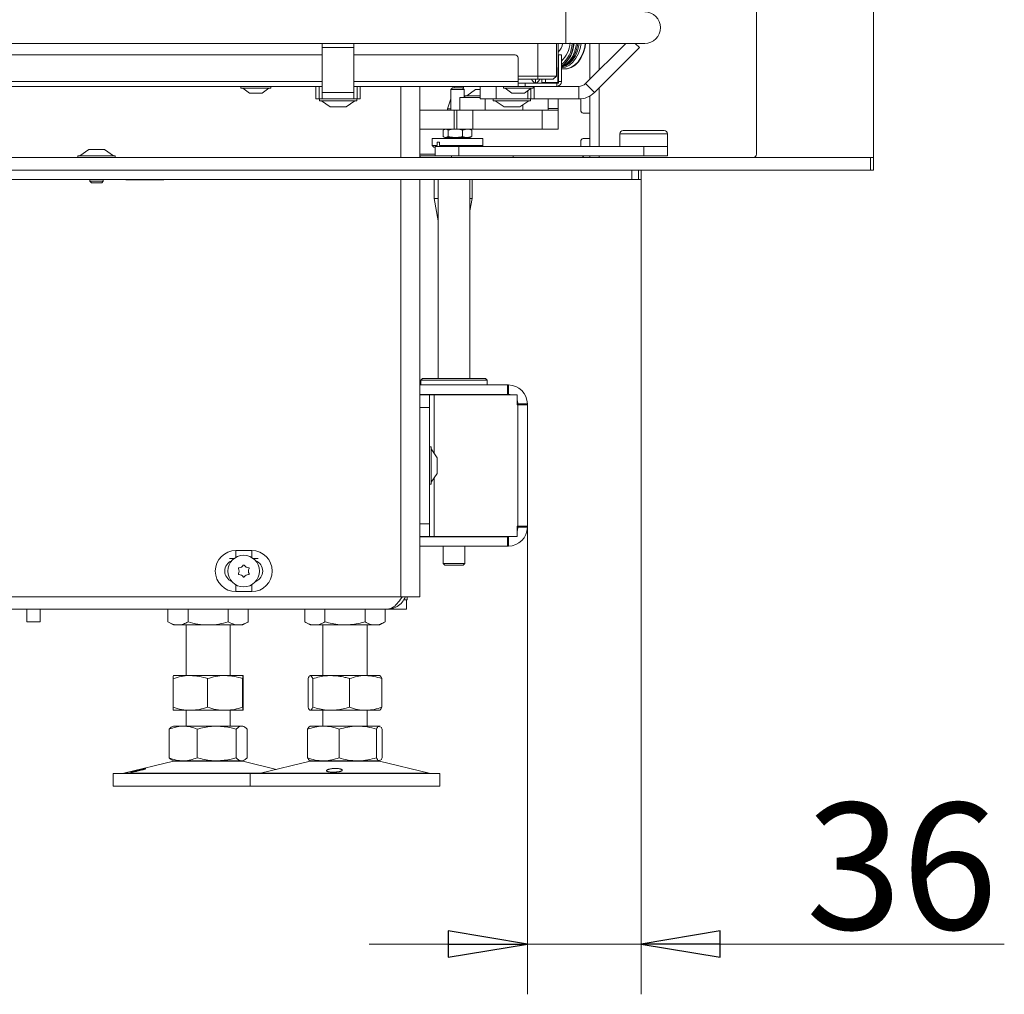
# Model space of a CAD drawing. Extents: x -1026 to 2510, y 2029 to 4783.
# Drawn here: x 2199 to 2510, y 3358 to 3667 of the extents above; entities that cross this region are included whole.
import ezdxf

# ---------------------------------------------------------------- set-up
doc = ezdxf.new("R2010")
doc.units = 0
doc.header["$LTSCALE"] = 5
doc.layers.add('SLD-0', color=7, linetype='Continuous')
doc.styles.add('STANDARD-BrunnerGroßer Text', font='ARIAL.TTF')
doc.dimstyles.new('STANDARD-Brunner-IIGroßer Text', dxfattribs={"dimscale": 5, "dimtxt": 8, "dimasz": 5, "dimexe": 3.175, "dimexo": 0, "dimgap": 0.762, "dimtad": 1, "dimdec": 0, "dimrnd": 1e-08, "dimtxsty": 'STANDARD-BrunnerGroßer Text', "dimblk": 'Filled-1', "dimcen": 0.09, "dimdle": 10, "dimclrd": 7, "dimclre": 7, "dimclrt": 7, "dimadec": 1, "dimazin": 2, "dimtfac": 0.666667, "dimtdec": 0, "dimtmove": 0, "dimatfit": 3, "dimldrblk": 'Filled-1', "dimfxl": 1, "dimtolj": 1, "dimlwd": 15, "dimlwe": 15, "dimarcsym": 0})

# ---------------------------------------------------------------- blocks, each defined once
blk = doc.blocks.new('Filled-1')
at = {"color": 0}
for p, q in [((0, 0), (-1, 0.167)), ((-1, 0.167), (-1, -0.167)), ((-1, 0), (0, 0)), ((-1, -0.167), (0, 0))]:
    blk.add_line(p, q, dxfattribs=at)
at = {"color": 0, "flags": 128}
blk.add_lwpolyline([(-1, -0.167), (0, 0), (-1, 0.167), (-1, -0.167)], dxfattribs=at)
at = {"color": 0}
blk.add_solid([(-1, -0.167), (0, 0), (-1, 0.167), (-1, -0.167)], dxfattribs=at)
blk = doc.blocks.new('*D134')
at = {"layer": 'Defpoints', "color": 0}
for p in [(2395.38, 3616.24), (2359.37, 3506.24), (2359.37, 3374.3)]:
    blk.add_point(p, dxfattribs=at)
at = {"layer": 'SLD-0', "color": 7, "lineweight": 15}
for p, q in [((2395.38, 3616.24), (2395.38, 3358.42)), ((2359.37, 3506.24), (2359.37, 3358.42)), ((2334.37, 3374.3), (2309.37, 3374.3)), ((2359.37, 3374.3), (2395.38, 3374.3)), ((2420.38, 3374.3), (2510.25, 3374.3))]:
    blk.add_line(p, q, dxfattribs=at)
at = {"layer": 'SLD-0', "color": 7, "lineweight": 15, "xscale": 25, "yscale": 25, "zscale": 25}
for p, rotation in [((2359.37, 3374.3), 359.9999999999218), ((2395.38, 3374.3), 179.9999999999218)]:
    blk.add_blockref('Filled-1', p, dxfattribs=dict(at, rotation=rotation))
at = {"layer": 'SLD-0', "color": 7, "lineweight": 15, "insert": (2477.81, 3418.98), "char_height": 40, "attachment_point": 2, "style": 'STANDARD-BrunnerGroßer Text'}
blk.add_mtext('\\A1;36', dxfattribs=at)

msp = doc.modelspace()

# ---------------------------------------------------------------- linework, layer by layer
at = {"color": 30, "linetype": 'Continuous', "lineweight": 15}
for p, q in [((2468.88, 4090.24), (2468.88, 3623.24)), ((2431.88, 3624.24), (2431.88, 4085.24)), ((2467.88, 3623.24), (1974.88, 3623.24)), ((2467.88, 3623.24), (2467.88, 3619.24)), ((2468.88, 3619.24), (2468.88, 3623.24)), ((2467.88, 3619.24), (1974.88, 3619.24))]:
    msp.add_line(p, q, dxfattribs=at)
at = {"color": 7, "linetype": 'Continuous', "lineweight": 15}
for p, q in [((2371.51, 3659.34), (2371.51, 3669.34)), ((2371.51, 3659.34), (2158.51, 3659.34)), ((2294.51, 3659.34), (2294.51, 3658)), ((2304.51, 3658), (2294.51, 3658)), ((2294.51, 3658), (2294.51, 3643.79)), ((2304.51, 3659.34), (2304.51, 3658)), ((2304.51, 3643.79), (2304.51, 3658)), ((2362.69, 3648.99), (2362.69, 3659.34)), ((2368.59, 3648.99), (2368.59, 3659.34)), ((2369.09, 3659.34), (2369.09, 3651.74)), ((2396.51, 3659.34), (2371.51, 3659.34)), ((2390.49, 3659.34), (2377.77, 3646.62)), ((2379.12, 3647.97), (2379.12, 3659.34)), ((2394.81, 3658), (2380.6, 3643.79)), ((2382.12, 3650.97), (2382.12, 3659.34)), ((2393.48, 3659.34), (2394.81, 3658)), ((2194.51, 3655.74), (2294.51, 3655.74)), ((2304.51, 3655.74), (2355.49, 3655.74)), ((2356.49, 3654.74), (2356.49, 3647.24)), ((2370.19, 3655.74), (2369.19, 3655.74)), ((2369.19, 3655.74), (2369.19, 3647.24)), ((2370.19, 3655.74), (2370.19, 3647.24)), ((2369.01, 3651.74), (2369.01, 3646.92)), ((2369.19, 3651.74), (2369.01, 3651.74)), ((2369.27, 3653.05), (2369.09, 3652.96)), ((2369.19, 3646.74), (2369.19, 3651.74)), ((2370.26, 3651.97), (2370.19, 3651.94)), ((2370.51, 3651.27), (2370.19, 3651.32)), ((2371.18, 3651.24), (2371.05, 3651.24)), ((2194.51, 3647.24), (2294.51, 3647.24)), ((2304.51, 3647.24), (2356.49, 3647.24)), ((2362.69, 3648.99), (2356.49, 3648.99)), ((2356.49, 3647.99), (2362.69, 3647.99)), ((2356.49, 3645.74), (2356.49, 3647.24)), ((2361.99, 3646.8), (2361.99, 3647.99)), ((2362.69, 3648.99), (2362.69, 3647.99)), ((2368.59, 3648.99), (2362.69, 3648.99)), ((2362.69, 3647.99), (2367.59, 3647.99)), ((2363.92, 3647.99), (2363.92, 3646.74)), ((2365.09, 3647.99), (2365.09, 3646.92)), ((2368.59, 3648.99), (2367.59, 3647.99)), ((2369.19, 3647.24), (2370.19, 3647.24)), ((2194.51, 3645.74), (2294.51, 3645.74)), ((2268.79, 3645.19), (2268.79, 3645.74)), ((2269.56, 3645.19), (2268.79, 3645.19)), ((2271.49, 3643.54), (2269.39, 3645.19)), ((2278.19, 3645.19), (2269.56, 3645.19)), ((2277.59, 3645.19), (2275.49, 3643.54)), ((2278.19, 3645.74), (2278.19, 3645.19)), ((2292.51, 3645.74), (2292.51, 3641.74)), ((2293.51, 3645.74), (2293.51, 3641.74)), ((2304.51, 3645.74), (2356.49, 3645.74)), ((2305.51, 3645.74), (2305.51, 3641.74)), ((2306.51, 3645.74), (2306.51, 3641.74)), ((2319.37, 3645.74), (2319.37, 3623.24)), ((2325.37, 3645.74), (2325.37, 3623.24)), ((2325.38, 3645.74), (2325.38, 3623.74)), ((2335.17, 3644.74), (2335.67, 3645.24)), ((2335.17, 3638.24), (2335.17, 3644.74)), ((2335.67, 3644.74), (2335.17, 3644.74)), ((2336.05, 3645.24), (2335.67, 3645.24)), ((2339.37, 3644.74), (2335.67, 3644.74)), ((2338.87, 3645.24), (2336.05, 3645.24)), ((2336.29, 3645.24), (2336.46, 3645.74)), ((2338.87, 3645.24), (2339.37, 3644.74)), ((2339.06, 3645.05), (2339.28, 3645.74)), ((2339.37, 3644.74), (2339.37, 3642.24)), ((2340.19, 3642.79), (2342.99, 3644.74)), ((2342.99, 3644.74), (2344.49, 3644.74)), ((2344.49, 3645.74), (2344.49, 3641.74)), ((2349.49, 3645.74), (2349.49, 3641.74)), ((2351.79, 3645.19), (2351.79, 3645.74)), ((2357.59, 3645.19), (2351.79, 3645.19)), ((2354.49, 3643.54), (2352.39, 3645.19)), ((2356.49, 3646.74), (2361.49, 3646.74)), ((2356.49, 3645.74), (2358.69, 3645.74)), ((2361.19, 3645.19), (2357.59, 3645.19)), ((2360.59, 3645.19), (2358.49, 3643.54)), ((2358.69, 3646.74), (2358.69, 3645.74)), ((2368.69, 3645.74), (2358.69, 3645.74)), ((2359.49, 3644.32), (2359.49, 3641.74)), ((2360.49, 3645.11), (2360.49, 3641.74)), ((2361.19, 3645.74), (2361.19, 3645.19)), ((2368.69, 3646.74), (2361.49, 3646.74)), ((2361.49, 3645.74), (2361.49, 3641.74)), ((2369.01, 3646.92), (2364.19, 3646.92)), ((2364.19, 3646.92), (2364.19, 3646.74)), ((2364.19, 3646.74), (2369.19, 3646.74)), ((2368.69, 3646.74), (2368.69, 3645.74)), ((2375.65, 3645.74), (2368.69, 3645.74)), ((2369.09, 3645.79), (2369.09, 3645.74)), ((2375.65, 3645.74), (2375.65, 3641.74)), ((2377.77, 3646.62), (2380.6, 3643.79)), ((2382.12, 3626.74), (2382.12, 3645.31)), ((2271.82, 3643.54), (2271.49, 3643.54)), ((2275.49, 3643.54), (2271.82, 3643.54)), ((2292.51, 3641.74), (2293.51, 3641.74)), ((2293.51, 3641.74), (2294.51, 3641.74)), ((2293.61, 3641.19), (2293.61, 3641.74)), ((2305.41, 3641.19), (2293.61, 3641.19)), ((2297.01, 3639.24), (2294.21, 3641.19)), ((2304.51, 3643.79), (2294.51, 3643.79)), ((2294.51, 3641.74), (2294.51, 3643.79)), ((2304.51, 3641.74), (2294.51, 3641.74)), ((2304.81, 3641.19), (2302.01, 3639.24)), ((2304.51, 3643.79), (2304.51, 3641.74)), ((2304.51, 3641.74), (2305.51, 3641.74)), ((2305.41, 3641.74), (2305.41, 3641.19)), ((2305.51, 3641.74), (2306.51, 3641.74)), ((2334.12, 3638.64), (2335.17, 3641.84)), ((2344.49, 3642.24), (2337.99, 3642.24)), ((2337.99, 3642.24), (2337.99, 3638.24)), ((2339.59, 3642.24), (2339.59, 3642.79)), ((2339.59, 3642.79), (2344.49, 3642.79)), ((2344.49, 3641.74), (2349.49, 3641.74)), ((2345.99, 3641.74), (2345.99, 3638.24)), ((2348.59, 3641.19), (2348.59, 3641.74)), ((2360.39, 3641.19), (2348.59, 3641.19)), ((2351.99, 3639.24), (2349.19, 3641.19)), ((2359.49, 3641.74), (2349.49, 3641.74)), ((2356.96, 3643.54), (2354.49, 3643.54)), ((2358.49, 3643.54), (2356.96, 3643.54)), ((2359.79, 3641.19), (2356.99, 3639.24)), ((2359.49, 3641.74), (2360.49, 3641.74)), ((2360.39, 3641.74), (2360.39, 3641.19)), ((2360.49, 3641.74), (2361.49, 3641.74)), ((2375.65, 3641.74), (2361.49, 3641.74)), ((2365.99, 3641.74), (2365.99, 3638.24)), ((2369.09, 3641.74), (2369.09, 3638.74)), ((2376.3, 3638.24), (2376.3, 3641.24)), ((2379.12, 3626.74), (2379.12, 3642.66)), ((2302.01, 3639.24), (2297.01, 3639.24)), ((2336.21, 3638.24), (2325.38, 3638.24)), ((2335.17, 3638.64), (2334.12, 3638.64)), ((2336.21, 3638.24), (2336.21, 3632.24)), ((2337.09, 3638.24), (2336.21, 3638.24)), ((2337.09, 3638.24), (2337.09, 3632.24)), ((2342.09, 3638.24), (2337.09, 3638.24)), ((2342.09, 3632.24), (2342.09, 3638.24)), ((2364.09, 3638.24), (2342.09, 3638.24)), ((2356.99, 3639.24), (2351.99, 3639.24)), ((2357.99, 3639.93), (2357.99, 3638.24)), ((2364.09, 3638.24), (2364.09, 3632.24)), ((2369.09, 3638.24), (2364.09, 3638.24)), ((2369.09, 3638.74), (2365.99, 3638.74)), ((2369.09, 3638.74), (2369.09, 3638.24)), ((2369.09, 3632.24), (2369.09, 3638.24)), ((2377, 3637.24), (2379.12, 3637.24)), ((2336.21, 3632.24), (2325.38, 3632.24)), ((2332.72, 3631.88), (2333.52, 3632.24)), ((2332.72, 3631.88), (2332.72, 3629.9)), ((2332.97, 3632.06), (2333.27, 3632.24)), ((2334.33, 3631.88), (2334.33, 3629.9)), ((2336.21, 3632.24), (2337.09, 3632.24)), ((2337.09, 3632.24), (2342.09, 3632.24)), ((2338.89, 3631.88), (2340.36, 3632.24)), ((2338.89, 3631.88), (2338.89, 3629.9)), ((2341.27, 3632.24), (2341.57, 3632.06)), ((2341.83, 3631.88), (2341.54, 3632.01)), ((2341.83, 3631.88), (2341.83, 3629.9)), ((2364.09, 3632.24), (2342.09, 3632.24)), ((2364.09, 3632.24), (2369.09, 3632.24)), ((2402.67, 3631.74), (2389.67, 3631.74)), ((2329.27, 3627.04), (2329.27, 3629.24)), ((2331.18, 3629.24), (2329.27, 3629.24)), ((2345.27, 3629.24), (2331.18, 3629.24)), ((2333.27, 3629.54), (2332.97, 3629.71)), ((2333.52, 3629.54), (2333.27, 3629.54)), ((2333.34, 3629.54), (2333.34, 3629.24)), ((2334.33, 3629.9), (2333.52, 3629.54)), ((2336.61, 3629.54), (2333.52, 3629.54)), ((2335.17, 3629.24), (2335.17, 3629.54)), ((2340.36, 3629.54), (2336.61, 3629.54)), ((2339.37, 3629.54), (2339.37, 3629.24)), ((2341.83, 3629.9), (2340.36, 3629.54)), ((2341.27, 3629.54), (2340.36, 3629.54)), ((2341.57, 3629.71), (2341.27, 3629.54)), ((2341.54, 3629.76), (2341.83, 3629.9)), ((2345.27, 3629.24), (2345.27, 3627.04)), ((2379.12, 3629.24), (2377, 3629.24)), ((2388.67, 3626.74), (2388.67, 3630.74)), ((2388.67, 3630.74), (2403.67, 3630.74)), ((2403.67, 3630.74), (2403.67, 3626.74)), ((2217.82, 3623.79), (2220.62, 3625.74)), ((2220.62, 3625.74), (2222.55, 3625.74)), ((2222.55, 3625.74), (2225.62, 3625.74)), ((2225.62, 3625.74), (2228.42, 3623.79)), ((2329.77, 3626.54), (2329.27, 3627.04)), ((2330.81, 3627.04), (2329.27, 3627.04)), ((2329.77, 3626.54), (2330.17, 3626.54)), ((2330.17, 3623.74), (2330.17, 3626.74)), ((2337.67, 3626.74), (2330.17, 3626.74)), ((2330.81, 3628.04), (2331.59, 3628.04)), ((2330.81, 3628.04), (2330.81, 3627.04)), ((2331.59, 3628.04), (2331.59, 3627.04)), ((2345.27, 3627.04), (2331.59, 3627.04)), ((2337.67, 3626.74), (2337.67, 3623.74)), ((2396.17, 3626.74), (2337.67, 3626.74)), ((2345.27, 3627.04), (2344.97, 3626.74)), ((2376.3, 3626.74), (2376.3, 3628.24)), ((2396.17, 3626.74), (2403.67, 3626.74)), ((2396.17, 3626.74), (2396.17, 3623.74)), ((2403.67, 3626.74), (2403.67, 3623.74)), ((2217.22, 3623.24), (2217.22, 3623.79)), ((2217.22, 3623.79), (2221.77, 3623.79)), ((2221.77, 3623.79), (2229.02, 3623.79)), ((2229.02, 3623.79), (2229.02, 3623.24)), ((2325.47, 3623.74), (2325.37, 3623.74)), ((2325.38, 3624.24), (2330.17, 3624.24)), ((2335.37, 3623.74), (2325.47, 3623.74)), ((2325.47, 3623.74), (2325.47, 3623.24)), ((2353.37, 3623.74), (2335.37, 3623.74)), ((2335.37, 3623.74), (2335.37, 3623.24)), ((2396.17, 3623.74), (2353.37, 3623.74)), ((2354.87, 3623.74), (2354.87, 3623.24)), ((2379.12, 3623.24), (2379.12, 3623.74)), ((2382.12, 3623.24), (2382.12, 3623.74)), ((2403.67, 3623.74), (2396.17, 3623.74)), ((2468.88, 3623.24), (2467.88, 3623.24)), ((2392.38, 3619.24), (2392.38, 3616.24)), ((2394.5, 3616.24), (2394.5, 3619.24)), ((2395.38, 3616.24), (2395.38, 3619.24)), ((2467.88, 3619.24), (2468.88, 3619.24)), ((2392.38, 3616.24), (1943.79, 3616.24)), ((2221.02, 3615.74), (2221.02, 3616.24)), ((2225.22, 3616.24), (2225.22, 3615.74)), ((2232.37, 3616.14), (2232.37, 3616.24)), ((2244.37, 3616.14), (2232.37, 3616.14)), ((2244.37, 3616.24), (2244.37, 3616.14)), ((2319.37, 3616.24), (2319.37, 3484.24)), ((2325.37, 3616.24), (2325.37, 3484.24)), ((2325.38, 3616.24), (2325.38, 3609.74)), ((2329.88, 3610.24), (2329.88, 3616.24)), ((2331.17, 3553.24), (2331.17, 3616.24)), ((2341.17, 3616.24), (2341.17, 3553.24)), ((2341.88, 3616.24), (2341.88, 3610.24)), ((2392.38, 3616.24), (2394.5, 3616.24)), ((2395.38, 3616.24), (2394.5, 3616.24)), ((2221.52, 3615.24), (2221.02, 3615.74)), ((2221.02, 3615.74), (2222.64, 3615.74)), ((2221.52, 3615.24), (2222.76, 3615.24)), ((2222.64, 3615.74), (2225.22, 3615.74)), ((2222.76, 3615.24), (2224.72, 3615.24)), ((2225.22, 3615.74), (2224.72, 3615.24)), ((2331.17, 3603.15), (2329.88, 3610.24)), ((2329.88, 3610.24), (2331.17, 3610.24)), ((2341.88, 3610.24), (2341.17, 3606.32)), ((2341.17, 3610.24), (2341.88, 3610.24)), ((2325.37, 3609.74), (2325.38, 3609.74)), ((2325.37, 3609.24), (2325.38, 3609.24)), ((2325.38, 3609.74), (2325.38, 3609.24)), ((2325.38, 3594.24), (2325.38, 3609.24)), ((2325.37, 3594.24), (2325.38, 3594.24)), ((2325.38, 3594.24), (2325.38, 3593.74)), ((2325.37, 3593.74), (2325.38, 3593.74)), ((2325.38, 3593.74), (2325.38, 3553.24)), ((2325.37, 3553.24), (2325.38, 3553.24)), ((2325.37, 3552.74), (2325.38, 3552.74)), ((2325.37, 3552.24), (2325.38, 3552.24)), ((2353.07, 3551.24), (2325.37, 3551.24)), ((2325.38, 3553.24), (2325.38, 3552.74)), ((2325.38, 3552.74), (2325.38, 3552.24)), ((2325.38, 3551.24), (2325.38, 3552.24)), ((2325.67, 3552.74), (2326.17, 3553.24)), ((2325.67, 3551.24), (2325.67, 3552.74)), ((2325.67, 3552.74), (2346.67, 3552.74)), ((2346.17, 3553.24), (2326.17, 3553.24)), ((2346.17, 3553.24), (2346.67, 3552.74)), ((2346.67, 3552.74), (2346.67, 3551.24)), ((2353.07, 3548.24), (2353.07, 3551.24)), ((2353.37, 3551.24), (2353.07, 3551.24)), ((2353.37, 3548.24), (2353.37, 3551.24)), ((2353.07, 3548.24), (2325.37, 3548.24)), ((2325.38, 3538.24), (2325.38, 3548.24)), ((2328.39, 3548.14), (2325.39, 3548.14)), ((2325.39, 3548.14), (2325.39, 3544.14)), ((2328.39, 3544.14), (2328.39, 3548.14)), ((2328.39, 3548.14), (2329.89, 3548.14)), ((2329.89, 3548.14), (2356.11, 3548.14)), ((2329.89, 3548.14), (2329.89, 3529.67)), ((2331.17, 3548.14), (2331.17, 3548.24)), ((2341.17, 3548.24), (2341.17, 3548.14)), ((2353.37, 3548.24), (2353.07, 3548.24)), ((2356.11, 3544.94), (2356.11, 3548.14)), ((2356.37, 3544.94), (2356.11, 3544.94)), ((2356.37, 3545.24), (2359.37, 3545.24)), ((2356.37, 3544.94), (2356.37, 3545.24)), ((2356.37, 3506.54), (2356.37, 3544.94)), ((2356.37, 3544.94), (2359.37, 3544.94)), ((2359.37, 3544.94), (2359.37, 3545.24)), ((2359.37, 3544.94), (2359.37, 3506.54)), ((2325.39, 3544.14), (2328.39, 3544.14)), ((2325.39, 3507.34), (2325.39, 3544.14)), ((2328.39, 3507.34), (2328.39, 3544.14)), ((2325.37, 3538.24), (2325.38, 3538.24)), ((2325.38, 3538.24), (2325.38, 3537.74)), ((2325.37, 3537.74), (2325.38, 3537.74)), ((2325.37, 3537.24), (2325.38, 3537.24)), ((2325.38, 3537.74), (2325.38, 3537.24)), ((2325.38, 3537.24), (2325.38, 3527.84)), ((2328.39, 3531.64), (2328.94, 3531.64)), ((2328.94, 3531.64), (2328.94, 3519.84)), ((2328.94, 3531.04), (2330.89, 3528.24)), ((2325.37, 3527.84), (2325.39, 3527.84)), ((2330.89, 3528.24), (2330.89, 3523.24)), ((2325.39, 3523.64), (2325.37, 3523.64)), ((2325.38, 3523.64), (2325.38, 3514.74)), ((2330.89, 3523.24), (2328.94, 3520.44)), ((2328.94, 3519.84), (2328.39, 3519.84)), ((2329.89, 3521.8), (2329.89, 3503.34)), ((2325.37, 3514.74), (2325.38, 3514.74)), ((2325.37, 3514.24), (2325.38, 3514.24)), ((2325.38, 3514.74), (2325.38, 3514.24)), ((2325.38, 3512.74), (2325.38, 3514.24)), ((2325.37, 3512.74), (2325.39, 3512.74)), ((2325.39, 3507.74), (2325.37, 3507.74)), ((2325.38, 3503.24), (2325.38, 3507.74)), ((2328.39, 3507.34), (2325.39, 3507.34)), ((2325.39, 3507.34), (2325.39, 3503.34)), ((2328.39, 3503.34), (2328.39, 3507.34)), ((2356.11, 3503.34), (2356.11, 3506.54)), ((2356.11, 3506.54), (2356.37, 3506.54)), ((2359.37, 3506.54), (2356.37, 3506.54)), ((2356.37, 3506.24), (2356.37, 3506.54)), ((2356.37, 3506.24), (2359.37, 3506.24)), ((2359.37, 3506.24), (2359.37, 3506.54)), ((2353.07, 3503.24), (2325.37, 3503.24)), ((2325.39, 3503.34), (2328.39, 3503.34)), ((2329.89, 3503.34), (2328.39, 3503.34)), ((2329.89, 3503.34), (2356.11, 3503.34)), ((2331.17, 3503.24), (2331.17, 3503.34)), ((2341.17, 3503.34), (2341.17, 3503.24)), ((2353.07, 3503.24), (2353.07, 3500.24)), ((2353.07, 3503.24), (2353.37, 3503.24)), ((2353.37, 3503.24), (2353.37, 3500.24)), ((2272.17, 3498.84), (2267.17, 3498.84)), ((2267.17, 3496.79), (2267.17, 3498.84)), ((2272.17, 3498.84), (2272.17, 3496.79)), ((2353.07, 3500.24), (2325.37, 3500.24)), ((2325.37, 3499.24), (2325.38, 3499.24)), ((2325.37, 3498.74), (2325.38, 3498.74)), ((2325.38, 3499.24), (2325.38, 3500.24)), ((2325.38, 3499.24), (2325.38, 3498.74)), ((2325.38, 3498.74), (2325.38, 3484.74)), ((2332.77, 3494.74), (2332.77, 3500.24)), ((2339.57, 3500.24), (2339.57, 3494.74)), ((2353.07, 3500.24), (2353.37, 3500.24)), ((2265.13, 3496.3), (2266.61, 3496.3)), ((2272.72, 3496.3), (2274.2, 3496.3)), ((2333.27, 3494.24), (2332.77, 3494.74)), ((2339.57, 3494.74), (2332.77, 3494.74)), ((2339.57, 3494.74), (2339.07, 3494.24)), ((2333.27, 3494.24), (2339.07, 3494.24)), ((2267.17, 3488.01), (2267.17, 3485.84)), ((2267.17, 3485.84), (2272.17, 3485.84)), ((2272.17, 3485.84), (2272.17, 3488.01)), ((2319.37, 3484.24), (2025.82, 3484.24)), ((2325.37, 3484.24), (2319.37, 3484.24)), ((2320.26, 3483.3), (2321.38, 3483.3)), ((2321.16, 3480.3), (2321.16, 3483.3)), ((2321.38, 3483.3), (2321.38, 3484.24)), ((2325.37, 3484.74), (2325.38, 3484.74)), ((2325.37, 3484.24), (2325.38, 3484.24)), ((2325.38, 3484.74), (2325.38, 3484.24)), ((2315.16, 3480.3), (2011.81, 3480.3)), ((2201.06, 3476.34), (2201.06, 3480.3)), ((2205.26, 3480.3), (2205.26, 3476.34)), ((2245.7, 3480.3), (2245.7, 3476.28)), ((2252.05, 3480.3), (2252.05, 3476.28)), ((2264.76, 3480.3), (2264.76, 3476.28)), ((2271.11, 3480.3), (2271.11, 3476.28)), ((2288.96, 3480.3), (2288.96, 3476.28)), ((2295.31, 3480.3), (2295.31, 3476.28)), ((2308.02, 3480.3), (2308.02, 3476.28)), ((2314.37, 3480.3), (2314.37, 3476.28)), ((2315.16, 3480.3), (2321.16, 3480.3)), ((2201.11, 3476.3), (2201.06, 3476.34)), ((2205.26, 3476.34), (2201.06, 3476.34)), ((2205.22, 3476.3), (2201.11, 3476.3)), ((2205.26, 3476.34), (2205.22, 3476.3)), ((2247.41, 3475.3), (2245.7, 3476.28)), ((2271.11, 3476.28), (2269.41, 3475.3)), ((2290.66, 3475.3), (2288.96, 3476.28)), ((2314.37, 3476.28), (2312.66, 3475.3)), ((2247.41, 3475.3), (2248.88, 3475.3)), ((2248.88, 3475.3), (2258.41, 3475.3)), ((2251.41, 3459.3), (2251.41, 3475.3)), ((2258.41, 3475.3), (2267.93, 3475.3)), ((2265.41, 3475.3), (2265.41, 3459.3)), ((2267.93, 3475.3), (2269.41, 3475.3)), ((2290.66, 3475.3), (2292.14, 3475.3)), ((2292.14, 3475.3), (2301.66, 3475.3)), ((2294.66, 3459.3), (2294.66, 3475.3)), ((2301.66, 3475.3), (2311.19, 3475.3)), ((2308.66, 3475.3), (2308.66, 3459.3)), ((2311.19, 3475.3), (2312.66, 3475.3)), ((2247.31, 3458.31), (2247.31, 3449.28)), ((2247.4, 3459.29), (2247.41, 3459.3)), ((2247.41, 3459.3), (2252.76, 3459.3)), ((2252.76, 3459.3), (2263.76, 3459.3)), ((2258.21, 3458.31), (2258.21, 3449.28)), ((2263.76, 3459.3), (2269.4, 3459.3)), ((2269.31, 3458.31), (2269.31, 3449.28)), ((2269.41, 3459.3), (2269.41, 3459.29)), ((2269.5, 3458.31), (2269.5, 3449.28)), ((2290.01, 3458.31), (2290.01, 3449.28)), ((2290.74, 3459.3), (2297.3, 3459.3)), ((2291.47, 3458.31), (2291.47, 3449.28)), ((2297.3, 3459.3), (2308.23, 3459.3)), ((2303.13, 3458.31), (2303.13, 3449.28)), ((2308.23, 3459.3), (2312.66, 3459.3)), ((2313.32, 3458.31), (2313.32, 3449.28)), ((2247.41, 3448.3), (2247.4, 3448.3)), ((2247.41, 3448.3), (2252.76, 3448.3)), ((2251.41, 3443.3), (2251.41, 3448.3)), ((2252.76, 3448.3), (2263.76, 3448.3)), ((2263.76, 3448.3), (2269.4, 3448.3)), ((2265.41, 3448.3), (2265.41, 3443.3)), ((2269.41, 3448.3), (2269.41, 3448.3)), ((2290.74, 3448.3), (2297.3, 3448.3)), ((2294.66, 3443.3), (2294.66, 3448.3)), ((2297.3, 3448.3), (2308.23, 3448.3)), ((2308.23, 3448.3), (2312.66, 3448.3)), ((2308.66, 3448.3), (2308.66, 3443.3)), ((2246.09, 3442.31), (2246.09, 3433.28)), ((2246.97, 3443.04), (2247.41, 3443.3)), ((2247.41, 3443.3), (2250.51, 3443.3)), ((2250.51, 3443.3), (2261.09, 3443.3)), ((2254.93, 3442.31), (2254.93, 3433.28)), ((2261.09, 3443.3), (2268.99, 3443.3)), ((2267.25, 3442.31), (2267.25, 3433.28)), ((2268.99, 3443.3), (2269.41, 3443.3)), ((2269.41, 3443.3), (2269.85, 3443.04)), ((2270.72, 3442.31), (2270.72, 3433.28)), ((2289.86, 3442.31), (2289.86, 3433.28)), ((2290.55, 3443.23), (2290.66, 3443.3)), ((2294.83, 3443.3), (2290.67, 3443.3)), ((2294.83, 3443.3), (2305.72, 3443.3)), ((2299.81, 3442.31), (2299.81, 3433.28)), ((2305.72, 3443.3), (2312.55, 3443.3)), ((2311.62, 3442.31), (2311.62, 3433.28)), ((2312.78, 3443.1), (2312.55, 3443.3)), ((2312.55, 3443.3), (2312.66, 3443.3)), ((2312.66, 3443.3), (2312.78, 3443.23)), ((2313.47, 3442.31), (2313.47, 3433.28)), ((2247.41, 3432.3), (2246.96, 3432.55)), ((2247.41, 3432.3), (2250.51, 3432.3)), ((2250.51, 3432.3), (2261.09, 3432.3)), ((2261.09, 3432.3), (2268.99, 3432.3)), ((2268.99, 3432.3), (2269.41, 3432.3)), ((2269.85, 3432.55), (2269.41, 3432.3)), ((2290.66, 3432.3), (2290.55, 3432.36)), ((2294.83, 3432.3), (2290.67, 3432.3)), ((2294.83, 3432.3), (2305.72, 3432.3)), ((2305.72, 3432.3), (2312.55, 3432.3)), ((2312.55, 3432.3), (2312.78, 3432.49)), ((2312.55, 3432.3), (2312.66, 3432.3)), ((2312.78, 3432.36), (2312.66, 3432.3)), ((2231.75, 3428.38), (2247.46, 3432.18)), ((2269.35, 3432.18), (2247.46, 3432.18)), ((2269.35, 3432.18), (2280.03, 3429.6)), ((2275.01, 3428.38), (2290.72, 3432.18)), ((2312.61, 3432.18), (2290.72, 3432.18)), ((2312.61, 3432.18), (2328.32, 3428.38)), ((2228.41, 3424.3), (2228.41, 3428.3)), ((2271.66, 3428.3), (2228.41, 3428.3)), ((2275.01, 3428.38), (2231.75, 3428.38)), ((2271.66, 3424.3), (2271.66, 3428.3)), ((2331.66, 3428.3), (2271.66, 3428.3)), ((2328.32, 3428.38), (2275.01, 3428.38)), ((2331.66, 3428.3), (2331.66, 3424.3)), ((2271.66, 3424.3), (2228.41, 3424.3)), ((2331.66, 3424.3), (2271.66, 3424.3))]:
    msp.add_line(p, q, dxfattribs=at)
at = {"color": 7, "linetype": 'Continuous', "lineweight": 15, "flags": 128}
for points in [[(2370.19, 3651.87), (2371.12, 3652.21), (2372.29, 3652.96), (2373.33, 3654.03), (2374.2, 3655.38), (2374.86, 3656.94), (2375.28, 3658.66), (2375.37, 3659.34)], [(2375.73, 3659.34), (2375.64, 3658.66), (2375.22, 3656.94), (2374.56, 3655.38), (2373.69, 3654.03), (2372.65, 3652.96), (2371.48, 3652.21), (2370.22, 3651.81), (2370.19, 3651.8)], [(2370.19, 3651.64), (2371.42, 3651.86), (2372.66, 3652.45), (2373.78, 3653.38), (2374.75, 3654.61), (2375.53, 3656.09), (2376.08, 3657.76), (2376.36, 3659.34)], [(2374.9, 3659.34), (2374.8, 3658.64), (2374.37, 3656.9), (2373.71, 3655.32), (2372.83, 3653.96), (2371.78, 3652.87), (2370.59, 3652.11), (2370.26, 3651.97)], [(2377.69, 3659.34), (2377.51, 3658.14), (2377.03, 3656.41), (2376.31, 3654.84), (2375.4, 3653.5), (2374.32, 3652.44), (2373.11, 3651.7), (2371.82, 3651.3), (2370.51, 3651.27)], [(2377.82, 3659.34), (2377.64, 3658.14), (2377.16, 3656.41), (2376.44, 3654.84), (2375.53, 3653.5), (2374.45, 3652.44), (2373.24, 3651.7), (2371.95, 3651.3), (2371.18, 3651.24)], [(2376.3, 3641.24), (2376.32, 3641.63), (2376.35, 3641.77)], [(2354.13, 3548.14), (2353.95, 3548.18), (2353.37, 3548.24)], [(2353.37, 3503.24), (2353.95, 3503.3), (2354.13, 3503.34)]]:
    msp.add_lwpolyline(points, dxfattribs=at)
at = {"color": 7, "linetype": 'Continuous', "lineweight": 15}
msp.add_circle((2269.67, 3492.34), 5, dxfattribs=at)
for centre, radius, start, end in [((2396.51, 3664.34), 5, 270, 90), ((2365.35, 3660.28), 5.28, 315.1705, 349.6809), ((2363.93, 3660.18), 9.01, 314.0257, 355.4587), ((2364.33, 3659.83), 9.68, 307.2269, 357.072), ((2364.08, 3659.9), 9.52, 309.9846, 356.6139), ((2364.53, 3659.81), 9.62, 306.0776, 357.169), ((2355.49, 3654.74), 1, 360, 90), ((2362.49, 3648.74), 2, 202.0243, 255.5225), ((2361.49, 3648.74), 2, 284.4775, 337.9757), ((2368.69, 3647.24), 0.5, 270, 0), ((2368.69, 3647.24), 1.5, 270, 0), ((2361.49, 3648.74), 2, 270, 284.4775), ((2375.65, 3648.74), 3, 270, 315), ((2375.65, 3648.74), 7, 270, 315), ((2336.6, 3637.83), 2.61, 161.8438, 170.9322), ((2377.18, 3638.11), 0.893, 171.9498, 258.5775), ((2389.67, 3630.74), 1, 90, 180), ((2402.67, 3630.74), 1, 0, 90), ((2377.18, 3628.36), 0.893, 101.4225, 188.0502), ((2377.76, 3624.46), 1.23, 216.2689, 267.4803), ((2430.88, 3624.24), 1, 270, 360), ((2353.37, 3545.24), 6, 0, 90), ((2353.37, 3545.24), 3, 0, 24.0208), ((2353.37, 3506.24), 6, 270, 0), ((2353.37, 3506.24), 3, 335.9792, 0), ((2267.17, 3492.34), 6.5, 90, 270), ((2272.17, 3492.34), 6.5, 270, 90), ((2267.17, 3492.34), 3.5, 111.8037, 248.1963), ((2272.17, 3492.34), 3.5, 291.8037, 68.1963), ((2268.17, 3493.2), 0.2, 94.4183, 205.5817), ((2268.17, 3491.47), 0.2, 154.4183, 265.5817), ((2266.37, 3492.34), 1.8, 359.9951, 25.5817), ((2266.37, 3492.34), 1.8, 334.4183, 0.0049), ((2268.02, 3495.2), 1.8, 274.4183, 300.0027), ((2268.02, 3495.2), 1.8, 299.9928, 325.5817), ((2269.67, 3494.07), 0.2, 34.4183, 145.5817), ((2271.32, 3495.2), 1.8, 214.4183, 240.0027), ((2271.32, 3495.2), 1.8, 239.9928, 265.5817), ((2272.97, 3492.34), 1.8, 154.4183, 180.0027), ((2272.97, 3492.34), 1.8, 179.9928, 205.5817), ((2271.16, 3493.2), 0.2, 334.4183, 85.5817), ((2271.16, 3491.47), 0.2, 274.4183, 25.5817), ((2268.02, 3489.48), 1.8, 59.9928, 85.5817), ((2268.02, 3489.48), 1.8, 34.4183, 60.0027), ((2269.67, 3490.61), 0.2, 214.4183, 325.5817), ((2271.32, 3489.48), 1.8, 119.9928, 145.5817), ((2271.32, 3489.48), 1.8, 94.4183, 120.0027), ((2248.41, 3428.3), 4, 90, 103.609), ((2268.41, 3428.3), 4, 76.391, 90), ((2291.66, 3428.3), 4, 90, 103.609), ((2311.66, 3428.3), 4, 76.391, 90), ((2231.05, 3431.3), 3, 270, 283.609), ((2274.31, 3431.3), 3, 270, 283.609), ((2329.02, 3431.3), 3, 256.391, 270)]:
    msp.add_arc(centre, radius, start, end, dxfattribs=at)
for points, knots in [([(2333.52, 3632.24), (2333.54, 3632.24), (2333.82, 3632.23), (2334.08, 3632.05), (2334.33, 3631.88)], [0, 0, 0, 0, 0.070184, 1, 1, 1, 1]), ([(2334.33, 3631.88), (2334.52, 3631.93), (2335.26, 3632.14), (2336.03, 3632.2), (2336.61, 3632.24)], [0, 0, 0, 0, 0.252559, 1, 1, 1, 1]), ([(2336.61, 3632.24), (2336.81, 3632.23), (2337.58, 3632.21), (2338.33, 3632.02), (2338.89, 3631.88)], [0, 0, 0, 0, 0.2646634, 1, 1, 1, 1]), ([(2340.36, 3632.24), (2340.39, 3632.24), (2340.89, 3632.23), (2341.37, 3632.05), (2341.83, 3631.88)], [0, 0, 0, 0, 0.070182, 1, 1, 1, 1]), ([(2333.52, 3629.54), (2333.5, 3629.54), (2333.23, 3629.54), (2332.96, 3629.73), (2332.72, 3629.9)], [0, 0, 0, 0, 0.070186, 1, 1, 1, 1]), ([(2336.61, 3629.54), (2336.03, 3629.58), (2335.26, 3629.63), (2334.52, 3629.84), (2334.33, 3629.9)], [0, 0, 0, 0, 0.747441, 1, 1, 1, 1]), ([(2338.89, 3629.9), (2338.33, 3629.75), (2337.58, 3629.56), (2336.81, 3629.54), (2336.61, 3629.54)], [0, 0, 0, 0, 0.735336, 1, 1, 1, 1]), ([(2340.36, 3629.54), (2340.32, 3629.54), (2339.82, 3629.54), (2339.34, 3629.73), (2338.89, 3629.9)], [0, 0, 0, 0, 0.07019, 1, 1, 1, 1]), ([(2315.16, 3480.3), (2315.66, 3480.38), (2316.66, 3480.56), (2318.16, 3481.97), (2319.22, 3483.31), (2319.77, 3484.16), (2319.82, 3484.24)], [0, 0, 0, 0, 0.322135, 0.644262, 0.966402, 1, 1, 1, 1]), ([(2320.8, 3484.24), (2320.5, 3483.62), (2319.91, 3482.38), (2318.28, 3481.04), (2316.62, 3480.38), (2315.55, 3480.32), (2315.16, 3480.3)], [0, 0, 0, 0, 0.278055, 0.560525, 0.842993, 1, 1, 1, 1]), ([(2245.7, 3476.28), (2246.22, 3476), (2247.26, 3475.45), (2248.34, 3475.35), (2248.88, 3475.3)], [0, 0, 0, 0, 0.495457, 1, 1, 1, 1]), ([(2248.88, 3475.3), (2248.95, 3475.3), (2249.52, 3475.31), (2250.6, 3475.52), (2251.57, 3476.02), (2252.05, 3476.28)], [0, 0, 0, 0, 0.070097, 0.530788, 1, 1, 1, 1]), ([(2252.05, 3476.28), (2253.09, 3476), (2255.17, 3475.45), (2257.32, 3475.35), (2258.41, 3475.3)], [0, 0, 0, 0, 0.495457, 1, 1, 1, 1]), ([(2258.41, 3475.3), (2258.56, 3475.3), (2259.7, 3475.31), (2261.85, 3475.52), (2263.78, 3476.02), (2264.76, 3476.28)], [0, 0, 0, 0, 0.070095, 0.530791, 1, 1, 1, 1]), ([(2264.76, 3476.28), (2265.53, 3475.89), (2266.57, 3475.36), (2267.65, 3475.31), (2267.93, 3475.3)], [0, 0, 0, 0, 0.735329, 1, 1, 1, 1]), ([(2267.93, 3475.3), (2268.74, 3475.41), (2269.81, 3475.56), (2270.85, 3476.13), (2271.11, 3476.28)], [0, 0, 0, 0, 0.747436, 1, 1, 1, 1]), ([(2288.96, 3476.28), (2289.48, 3476), (2290.52, 3475.45), (2291.6, 3475.35), (2292.14, 3475.3)], [0, 0, 0, 0, 0.495456, 1, 1, 1, 1]), ([(2292.14, 3475.3), (2292.21, 3475.3), (2292.78, 3475.31), (2293.86, 3475.52), (2294.83, 3476.02), (2295.31, 3476.28)], [0, 0, 0, 0, 0.070094, 0.530789, 1, 1, 1, 1]), ([(2295.31, 3476.28), (2296.85, 3475.89), (2298.95, 3475.36), (2301.1, 3475.31), (2301.66, 3475.3)], [0, 0, 0, 0, 0.735329, 1, 1, 1, 1]), ([(2301.66, 3475.3), (2303.27, 3475.41), (2305.42, 3475.56), (2307.49, 3476.13), (2308.02, 3476.28)], [0, 0, 0, 0, 0.747439, 1, 1, 1, 1]), ([(2308.02, 3476.28), (2308.53, 3476), (2309.57, 3475.45), (2310.65, 3475.35), (2311.19, 3475.3)], [0, 0, 0, 0, 0.495461, 1, 1, 1, 1]), ([(2311.19, 3475.3), (2311.27, 3475.3), (2311.84, 3475.31), (2312.91, 3475.52), (2313.88, 3476.02), (2314.37, 3476.28)], [0, 0, 0, 0, 0.070101, 0.530793, 1, 1, 1, 1]), ([(2252.76, 3459.3), (2252.63, 3459.29), (2251.65, 3459.28), (2249.81, 3459.07), (2248.15, 3458.57), (2247.31, 3458.31)], [0, 0, 0, 0, 0.070097, 0.530788, 1, 1, 1, 1]), ([(2247.31, 3458.31), (2247.32, 3458.46), (2247.35, 3459.03), (2247.38, 3459.18), (2247.41, 3459.3)], [0, 0, 0, 0, 0.252563, 1, 1, 1, 1]), ([(2258.21, 3458.31), (2257.33, 3458.59), (2255.54, 3459.14), (2253.69, 3459.24), (2252.76, 3459.3)], [0, 0, 0, 0, 0.495457, 1, 1, 1, 1]), ([(2263.76, 3459.3), (2263.63, 3459.29), (2262.63, 3459.28), (2260.75, 3459.07), (2259.06, 3458.57), (2258.21, 3458.31)], [0, 0, 0, 0, 0.070097, 0.530787, 1, 1, 1, 1]), ([(2269.31, 3458.31), (2268.41, 3458.59), (2266.59, 3459.14), (2264.71, 3459.24), (2263.76, 3459.3)], [0, 0, 0, 0, 0.4954554, 1, 1, 1, 1]), ([(2269.4, 3459.3), (2269.38, 3459.18), (2269.35, 3459.03), (2269.32, 3458.46), (2269.31, 3458.31)], [0, 0, 0, 0, 0.7474363, 1, 1, 1, 1]), ([(2269.5, 3458.31), (2269.48, 3458.7), (2269.45, 3459.23), (2269.41, 3459.28), (2269.4, 3459.3)], [0, 0, 0, 0, 0.735329, 1, 1, 1, 1]), ([(2290.74, 3459.3), (2290.72, 3459.29), (2290.59, 3459.28), (2290.34, 3459.07), (2290.12, 3458.57), (2290.01, 3458.31)], [0, 0, 0, 0, 0.070095, 0.530791, 1, 1, 1, 1]), ([(2291.47, 3458.31), (2291.35, 3458.59), (2291.11, 3459.14), (2290.86, 3459.24), (2290.74, 3459.3)], [0, 0, 0, 0, 0.495453, 1, 1, 1, 1]), ([(2297.3, 3459.3), (2296.78, 3459.28), (2294.8, 3459.23), (2292.88, 3458.7), (2291.47, 3458.31)], [0, 0, 0, 0, 0.264671, 1, 1, 1, 1]), ([(2303.13, 3458.31), (2302.65, 3458.46), (2300.75, 3459.03), (2298.77, 3459.18), (2297.3, 3459.3)], [0, 0, 0, 0, 0.252563, 1, 1, 1, 1]), ([(2308.23, 3459.3), (2308.11, 3459.29), (2307.19, 3459.28), (2305.47, 3459.07), (2303.91, 3458.57), (2303.13, 3458.31)], [0, 0, 0, 0, 0.070086, 0.530791, 1, 1, 1, 1]), ([(2313.32, 3458.31), (2312.5, 3458.59), (2310.82, 3459.14), (2309.1, 3459.24), (2308.23, 3459.3)], [0, 0, 0, 0, 0.4954537, 1, 1, 1, 1]), ([(2312.59, 3459.3), (2312.61, 3459.29), (2312.74, 3459.28), (2312.99, 3459.07), (2313.21, 3458.57), (2313.32, 3458.31)], [0, 0, 0, 0, 0.070104, 0.530787, 1, 1, 1, 1]), ([(2247.31, 3449.28), (2248.2, 3449), (2249.98, 3448.45), (2251.83, 3448.35), (2252.76, 3448.3)], [0, 0, 0, 0, 0.495459, 1, 1, 1, 1]), ([(2247.41, 3448.3), (2247.38, 3448.41), (2247.35, 3448.56), (2247.32, 3449.13), (2247.31, 3449.28)], [0, 0, 0, 0, 0.747437, 1, 1, 1, 1]), ([(2252.76, 3448.3), (2252.89, 3448.3), (2253.87, 3448.31), (2255.71, 3448.52), (2257.37, 3449.02), (2258.21, 3449.28)], [0, 0, 0, 0, 0.0700966, 0.5307896, 1, 1, 1, 1]), ([(2258.21, 3449.28), (2259.11, 3449), (2260.93, 3448.45), (2262.81, 3448.35), (2263.76, 3448.3)], [0, 0, 0, 0, 0.49546, 1, 1, 1, 1]), ([(2263.76, 3448.3), (2263.89, 3448.3), (2264.89, 3448.31), (2266.76, 3448.52), (2268.45, 3449.02), (2269.31, 3449.28)], [0, 0, 0, 0, 0.070097, 0.53079, 1, 1, 1, 1]), ([(2269.31, 3449.28), (2269.32, 3449.13), (2269.35, 3448.56), (2269.38, 3448.41), (2269.4, 3448.3)], [0, 0, 0, 0, 0.252564, 1, 1, 1, 1]), ([(2269.4, 3448.3), (2269.41, 3448.31), (2269.45, 3448.36), (2269.48, 3448.89), (2269.5, 3449.28)], [0, 0, 0, 0, 0.264671, 1, 1, 1, 1]), ([(2290.01, 3449.28), (2290.12, 3449), (2290.36, 3448.45), (2290.61, 3448.35), (2290.74, 3448.3)], [0, 0, 0, 0, 0.4954623, 1, 1, 1, 1]), ([(2290.74, 3448.3), (2290.76, 3448.3), (2290.89, 3448.31), (2291.13, 3448.52), (2291.36, 3449.02), (2291.47, 3449.28)], [0, 0, 0, 0, 0.070095, 0.530791, 1, 1, 1, 1]), ([(2291.47, 3449.28), (2292.88, 3448.89), (2294.8, 3448.36), (2296.78, 3448.31), (2297.3, 3448.3)], [0, 0, 0, 0, 0.735329, 1, 1, 1, 1]), ([(2297.3, 3448.3), (2298.77, 3448.41), (2300.75, 3448.56), (2302.65, 3449.13), (2303.13, 3449.28)], [0, 0, 0, 0, 0.747437, 1, 1, 1, 1]), ([(2303.13, 3449.28), (2303.96, 3449), (2305.63, 3448.45), (2307.35, 3448.35), (2308.23, 3448.3)], [0, 0, 0, 0, 0.495465, 1, 1, 1, 1]), ([(2308.23, 3448.3), (2308.35, 3448.3), (2309.26, 3448.31), (2310.99, 3448.52), (2312.54, 3449.02), (2313.32, 3449.28)], [0, 0, 0, 0, 0.070096, 0.530791, 1, 1, 1, 1]), ([(2313.32, 3449.28), (2313.2, 3449), (2312.96, 3448.45), (2312.72, 3448.35), (2312.59, 3448.3)], [0, 0, 0, 0, 0.495458, 1, 1, 1, 1]), ([(2250.51, 3443.3), (2250.4, 3443.29), (2249.61, 3443.28), (2248.11, 3443.07), (2246.77, 3442.57), (2246.09, 3442.31)], [0, 0, 0, 0, 0.070097, 0.530787, 1, 1, 1, 1]), ([(2246.09, 3442.31), (2246.37, 3442.62), (2246.66, 3442.94), (2246.96, 3443.03), (2246.97, 3443.03)], [0, 0, 0, 0, 0.9662662, 1, 1, 1, 1]), ([(2254.93, 3442.31), (2254.21, 3442.59), (2252.76, 3443.14), (2251.27, 3443.24), (2250.51, 3443.3)], [0, 0, 0, 0, 0.495457, 1, 1, 1, 1]), ([(2261.09, 3443.3), (2260.54, 3443.28), (2258.45, 3443.23), (2256.42, 3442.7), (2254.93, 3442.31)], [0, 0, 0, 0, 0.264672, 1, 1, 1, 1]), ([(2267.25, 3442.31), (2266.74, 3442.46), (2264.73, 3443.03), (2262.65, 3443.18), (2261.09, 3443.3)], [0, 0, 0, 0, 0.252564, 1, 1, 1, 1]), ([(2268.99, 3443.3), (2268.94, 3443.29), (2268.63, 3443.28), (2268.04, 3443.07), (2267.52, 3442.57), (2267.25, 3442.31)], [0, 0, 0, 0, 0.0700961, 0.5307878, 1, 1, 1, 1]), ([(2270.72, 3442.31), (2270.44, 3442.59), (2269.87, 3443.14), (2269.28, 3443.24), (2268.99, 3443.3)], [0, 0, 0, 0, 0.495458, 1, 1, 1, 1]), ([(2294.83, 3443.3), (2294.72, 3443.29), (2293.82, 3443.28), (2292.14, 3443.07), (2290.62, 3442.57), (2289.86, 3442.31)], [0, 0, 0, 0, 0.070102, 0.530788, 1, 1, 1, 1]), ([(2289.86, 3442.31), (2290.08, 3442.7), (2290.39, 3443.23), (2290.7, 3443.28), (2290.78, 3443.3)], [0, 0, 0, 0, 0.735329, 1, 1, 1, 1]), ([(2299.81, 3442.31), (2299, 3442.59), (2297.37, 3443.14), (2295.69, 3443.24), (2294.83, 3443.3)], [0, 0, 0, 0, 0.495459, 1, 1, 1, 1]), ([(2305.72, 3443.3), (2305.58, 3443.29), (2304.52, 3443.28), (2302.52, 3443.07), (2300.72, 3442.57), (2299.81, 3442.31)], [0, 0, 0, 0, 0.0701, 0.530793, 1, 1, 1, 1]), ([(2311.62, 3442.31), (2310.66, 3442.59), (2308.73, 3443.14), (2306.73, 3443.24), (2305.72, 3443.3)], [0, 0, 0, 0, 0.495458, 1, 1, 1, 1]), ([(2312.55, 3443.3), (2312.46, 3443.28), (2312.15, 3443.23), (2311.85, 3442.7), (2311.62, 3442.31)], [0, 0, 0, 0, 0.264671, 1, 1, 1, 1]), ([(2313.47, 3442.31), (2313.4, 3442.47), (2313.26, 3442.75), (2313.12, 3442.84), (2313.05, 3442.88)], [0, 0, 0, 0, 0.549286, 1, 1, 1, 1]), ([(2246.09, 3433.28), (2246.81, 3433), (2248.26, 3432.45), (2249.75, 3432.35), (2250.51, 3432.3)], [0, 0, 0, 0, 0.4954576, 1, 1, 1, 1]), ([(2246.97, 3432.57), (2246.94, 3432.57), (2246.64, 3432.68), (2246.35, 3432.99), (2246.09, 3433.28)], [0, 0, 0, 0, 0.084363, 1, 1, 1, 1]), ([(2250.51, 3432.3), (2250.61, 3432.3), (2251.41, 3432.31), (2252.9, 3432.52), (2254.25, 3433.02), (2254.93, 3433.28)], [0, 0, 0, 0, 0.070096, 0.530787, 1, 1, 1, 1]), ([(2254.93, 3433.28), (2256.42, 3432.89), (2258.45, 3432.36), (2260.54, 3432.31), (2261.09, 3432.3)], [0, 0, 0, 0, 0.7353285, 1, 1, 1, 1]), ([(2261.09, 3432.3), (2262.65, 3432.41), (2264.73, 3432.56), (2266.74, 3433.13), (2267.25, 3433.28)], [0, 0, 0, 0, 0.747436, 1, 1, 1, 1]), ([(2267.25, 3433.28), (2267.53, 3433), (2268.1, 3432.45), (2268.69, 3432.35), (2268.99, 3432.3)], [0, 0, 0, 0, 0.495459, 1, 1, 1, 1]), ([(2268.99, 3432.3), (2269.03, 3432.3), (2269.34, 3432.31), (2269.93, 3432.52), (2270.46, 3433.02), (2270.72, 3433.28)], [0, 0, 0, 0, 0.070096, 0.530787, 1, 1, 1, 1]), ([(2289.86, 3433.28), (2290.66, 3433), (2292.3, 3432.45), (2293.98, 3432.35), (2294.83, 3432.3)], [0, 0, 0, 0, 0.495454, 1, 1, 1, 1]), ([(2290.78, 3432.3), (2290.7, 3432.31), (2290.39, 3432.36), (2290.08, 3432.89), (2289.86, 3433.28)], [0, 0, 0, 0, 0.264671, 1, 1, 1, 1]), ([(2294.83, 3432.3), (2294.95, 3432.3), (2295.85, 3432.31), (2297.53, 3432.52), (2299.05, 3433.02), (2299.81, 3433.28)], [0, 0, 0, 0, 0.070091, 0.530783, 1, 1, 1, 1]), ([(2299.81, 3433.28), (2300.77, 3433), (2302.71, 3432.45), (2304.71, 3432.35), (2305.72, 3432.3)], [0, 0, 0, 0, 0.495453, 1, 1, 1, 1]), ([(2305.72, 3432.3), (2305.86, 3432.3), (2306.92, 3432.31), (2308.92, 3432.52), (2310.71, 3433.02), (2311.62, 3433.28)], [0, 0, 0, 0, 0.070096, 0.530788, 1, 1, 1, 1]), ([(2311.62, 3433.28), (2311.85, 3432.89), (2312.15, 3432.36), (2312.46, 3432.31), (2312.55, 3432.3)], [0, 0, 0, 0, 0.735329, 1, 1, 1, 1]), ([(2313.05, 3432.71), (2313.12, 3432.75), (2313.26, 3432.84), (2313.4, 3433.12), (2313.47, 3433.28)], [0, 0, 0, 0, 0.450714, 1, 1, 1, 1]), ([(2234.54, 3428.79), (2234.64, 3428.81), (2234.85, 3428.84), (2235.2, 3428.9), (2235.59, 3428.98), (2235.99, 3429.07), (2236.41, 3429.16), (2236.82, 3429.26), (2237.21, 3429.36), (2237.58, 3429.45), (2237.91, 3429.55), (2238.19, 3429.64), (2238.42, 3429.72), (2238.58, 3429.79), (2238.68, 3429.84), (2238.71, 3429.88), (2238.68, 3429.89), (2238.57, 3429.89), (2238.4, 3429.87), (2238.17, 3429.84), (2237.89, 3429.78), (2237.56, 3429.72), (2237.19, 3429.64), (2236.8, 3429.55), (2236.39, 3429.45), (2235.98, 3429.35), (2235.57, 3429.25), (2235.19, 3429.15), (2234.83, 3429.06), (2234.52, 3428.98), (2234.25, 3428.9), (2234.05, 3428.84), (2233.9, 3428.78), (2233.83, 3428.75), (2233.82, 3428.72), (2233.88, 3428.71), (2234.01, 3428.72), (2234.18, 3428.74), (2234.36, 3428.76), (2234.48, 3428.78), (2234.54, 3428.79)], [0, 0, 0, 0, 0.026443, 0.053653, 0.080094, 0.107303, 0.133763, 0.160988, 0.187484, 0.214745, 0.241276, 0.268577, 0.295116, 0.322426, 0.348917, 0.376181, 0.402585, 0.429757, 0.456101, 0.483206, 0.509573, 0.536699, 0.563148, 0.590361, 0.616884, 0.644174, 0.670714, 0.698026, 0.724542, 0.751827, 0.778303, 0.805549, 0.831994, 0.859208, 0.885638, 0.912835, 0.939257, 0.966447, 0.983129, 1, 1, 1, 1]), ([(2299.29, 3428.79), (2299.41, 3428.81), (2299.67, 3428.84), (2300, 3428.9), (2300.3, 3428.98), (2300.53, 3429.07), (2300.71, 3429.16), (2300.81, 3429.26), (2300.85, 3429.36), (2300.81, 3429.45), (2300.71, 3429.55), (2300.53, 3429.64), (2300.3, 3429.72), (2300.01, 3429.79), (2299.67, 3429.84), (2299.29, 3429.88), (2298.89, 3429.89), (2298.47, 3429.89), (2298.05, 3429.87), (2297.64, 3429.84), (2297.24, 3429.78), (2296.88, 3429.72), (2296.56, 3429.64), (2296.29, 3429.55), (2296.07, 3429.45), (2295.92, 3429.35), (2295.84, 3429.25), (2295.83, 3429.15), (2295.89, 3429.06), (2296.02, 3428.98), (2296.22, 3428.9), (2296.48, 3428.84), (2296.79, 3428.78), (2297.14, 3428.75), (2297.53, 3428.72), (2297.94, 3428.71), (2298.36, 3428.72), (2298.73, 3428.74), (2299.04, 3428.76), (2299.2, 3428.78), (2299.29, 3428.79)], [0, 0, 0, 0, 0.026439, 0.05365, 0.080093, 0.107303, 0.133759, 0.160984, 0.187484, 0.214743, 0.241279, 0.268579, 0.295114, 0.322425, 0.348918, 0.376181, 0.402585, 0.429757, 0.456099, 0.483205, 0.509572, 0.536696, 0.563149, 0.590359, 0.616885, 0.644177, 0.670714, 0.698027, 0.72454, 0.751829, 0.778302, 0.805549, 0.831992, 0.859206, 0.885637, 0.912833, 0.939255, 0.966445, 0.983127, 1, 1, 1, 1])]:
    msp.add_open_spline(points, degree=3, knots=knots, dxfattribs=at)

# ---------------------------------------------------------------- dimensions: what is measured, and where the dimension line sits
at = {"layer": 'SLD-0', "lineweight": 15}
dim = msp.add_linear_dim(base=(2359.37, 3374.3), p1=(2395.38, 3616.24), p2=(2359.37, 3506.24), angle=180, dimstyle='STANDARD-Brunner-IIGroßer Text', override={"dimtxsty": 'STANDARD-BrunnerGroßer Text'}, dxfattribs=at)
dim.commit()
dim.dimension.update_dxf_attribs({"geometry": '*D134', "text_midpoint": (2477.81, 3374.3), "dimtype": 160})

doc.saveas('drawing.dxf')
